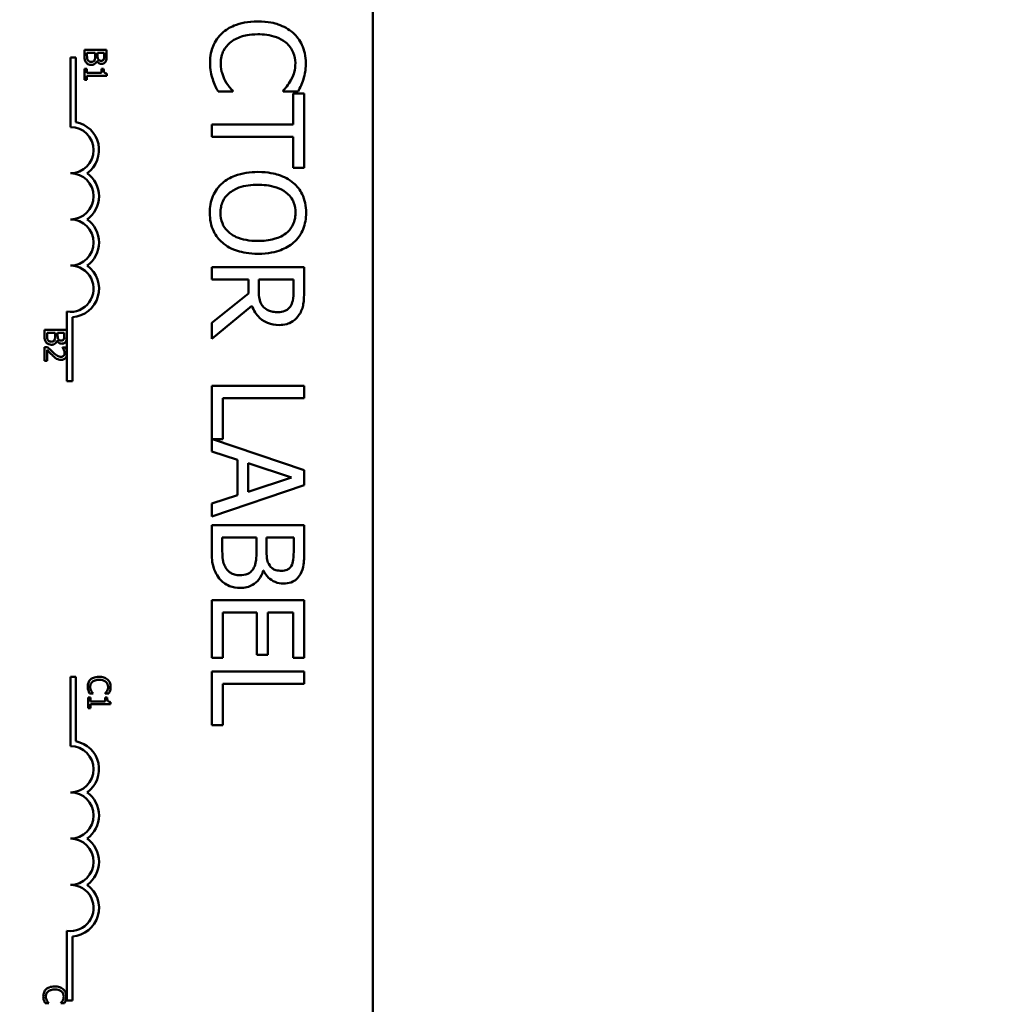
# Model space of a CAD drawing. Units: inches. Extents: x 2 to 86, y 1 to 67.
# Drawn here: x 16.5 to 18, y 33.8 to 35.4 of the extents above; entities that cross this region are included whole.
import ezdxf

# ---------------------------------------------------------------- set-up
doc = ezdxf.new("R2010")
doc.units = ezdxf.units.IN
doc.header["$LTSCALE"] = 4
doc.header["$MEASUREMENT"] = 0
doc.layers.add('Symbol (ANSI)', color=7, linetype='Continuous', lineweight=25)
doc.layers.add('Visible (ANSI)', color=7, linetype='Continuous', lineweight=50)
doc.styles.add('Note Text (ANSI)', font='tahoma.ttf')
doc.dimstyles.new('Default (ANSI)$7', dxfattribs={"dimscale": 4, "dimtxt": 0.12, "dimasz": 0.098425, "dimexe": 0.125, "dimexo": 0.0625, "dimgap": 0.031496, "dimtad": 0, "dimtih": 1, "dimtoh": 1, "dimrnd": 1e-08, "dimzin": 0, "dimdsep": 46, "dimtxsty": 'Note Text (ANSI)', "dimcen": 0.09, "dimdle": 0.393701, "dimclrd": 256, "dimclre": 256, "dimclrt": 256, "dimadec": 0, "dimazin": 1, "dimtfac": 1, "dimtofl": 0, "dimtmove": 0, "dimatfit": 3, "dimfxl": 1, "dimtolj": 1, "dimtzin": 4, "dimlwd": -1, "dimlwe": -1, "dimarcsym": 0})

msp = doc.modelspace()

# ---------------------------------------------------------------- linework, layer by layer
at = {"layer": 'Visible (ANSI)'}
for p, q in [((17.0563, 36.3365), (17.0563, 33.5822)), ((16.5891, 35.2943), (16.5975, 35.2943)), ((16.5891, 35.1871), (16.5891, 35.2943)), ((16.5975, 35.2943), (16.5975, 35.1947)), ((16.6107, 35.3063), (16.6107, 35.2965)), ((16.645, 35.3063), (16.6107, 35.3063)), ((16.6146, 35.298), (16.6146, 35.3017)), ((16.6146, 35.3017), (16.6272, 35.3017)), ((16.6272, 35.3017), (16.6272, 35.2966)), ((16.631, 35.2966), (16.631, 35.3017)), ((16.631, 35.3017), (16.6411, 35.3017)), ((16.6411, 35.3017), (16.6411, 35.2974)), ((16.645, 35.2972), (16.645, 35.3063)), ((16.6142, 35.2768), (16.6107, 35.2768)), ((16.6107, 35.2768), (16.6107, 35.2601)), ((16.6142, 35.2706), (16.6142, 35.2768)), ((16.6297, 35.2895), (16.6299, 35.2895)), ((16.6403, 35.2768), (16.6371, 35.2768)), ((16.6371, 35.2768), (16.6371, 35.2706)), ((16.6371, 35.2706), (16.6142, 35.2706)), ((16.6142, 35.2601), (16.6142, 35.2661)), ((16.6142, 35.2661), (16.6451, 35.2661)), ((16.6451, 35.2661), (16.6451, 35.2697)), ((16.6107, 35.2601), (16.6142, 35.2601)), ((16.8171, 35.2419), (16.8398, 35.2419)), ((16.8398, 35.2419), (16.8398, 35.2433)), ((16.9178, 35.2434), (16.9178, 35.2419)), ((16.9178, 35.2419), (16.9407, 35.2419)), ((16.9333, 35.2388), (16.9333, 35.1908)), ((16.9502, 35.2388), (16.9333, 35.2388)), ((16.9502, 35.1239), (16.9502, 35.2388)), ((16.9333, 35.1908), (16.8074, 35.1908)), ((16.8074, 35.1908), (16.8074, 35.1718)), ((16.8074, 35.1718), (16.9333, 35.1718)), ((16.9333, 35.1718), (16.9333, 35.1239)), ((16.9333, 35.1239), (16.9502, 35.1239)), ((16.9502, 34.9704), (16.8074, 34.9704)), ((16.8074, 34.9704), (16.8074, 34.9514)), ((16.9502, 34.9336), (16.9502, 34.9704)), ((16.8074, 34.9514), (16.8642, 34.9514)), ((16.8642, 34.9514), (16.8642, 34.9297)), ((16.8801, 34.9348), (16.8801, 34.9514)), ((16.8801, 34.9514), (16.9338, 34.9514)), ((16.9338, 34.9514), (16.9338, 34.9326)), ((16.8642, 34.9297), (16.8074, 34.8845)), ((16.8074, 34.8599), (16.8695, 34.9107)), ((16.5837, 34.8407), (16.5837, 34.9018)), ((16.5921, 34.8931), (16.5921, 34.7943)), ((16.8074, 34.8845), (16.8074, 34.8599)), ((16.549, 34.8738), (16.549, 34.864)), ((16.5833, 34.8738), (16.549, 34.8738)), ((16.5529, 34.8656), (16.5529, 34.8692)), ((16.5529, 34.8692), (16.5655, 34.8692)), ((16.5655, 34.8692), (16.5655, 34.8641)), ((16.5693, 34.8641), (16.5693, 34.8692)), ((16.5693, 34.8692), (16.5794, 34.8692)), ((16.5794, 34.8692), (16.5794, 34.8649)), ((16.5833, 34.8647), (16.5833, 34.8738)), ((16.568, 34.857), (16.5682, 34.857)), ((16.5538, 34.847), (16.549, 34.847)), ((16.549, 34.847), (16.549, 34.8258)), ((16.5529, 34.8258), (16.5529, 34.8427)), ((16.5819, 34.8463), (16.577, 34.8463)), ((16.577, 34.8463), (16.577, 34.846)), ((16.5837, 34.8344), (16.5837, 34.8407)), ((16.549, 34.8258), (16.5529, 34.8258)), ((16.5837, 34.7943), (16.5837, 34.8344)), ((16.5921, 34.7943), (16.5837, 34.7943)), ((16.9502, 34.7872), (16.8074, 34.7872)), ((16.8074, 34.7872), (16.8074, 34.6856)), ((16.9502, 34.7682), (16.9502, 34.7872)), ((16.8243, 34.7044), (16.8243, 34.7682)), ((16.8243, 34.7682), (16.9502, 34.7682)), ((16.9502, 34.6567), (16.8088, 34.7044)), ((16.8088, 34.7044), (16.8243, 34.7044)), ((16.8074, 34.6856), (16.8473, 34.6727)), ((16.8473, 34.6727), (16.8473, 34.6181)), ((16.8635, 34.6233), (16.8635, 34.6674)), ((16.8635, 34.6674), (16.9308, 34.6455)), ((16.9502, 34.6333), (16.9502, 34.6567)), ((16.9308, 34.6455), (16.8635, 34.6233)), ((16.8074, 34.5851), (16.9502, 34.6333)), ((16.8473, 34.6181), (16.8074, 34.6052)), ((16.8074, 34.6052), (16.8074, 34.5851)), ((16.9502, 34.5716), (16.8074, 34.5716)), ((16.8074, 34.5716), (16.8074, 34.5306)), ((16.9502, 34.5337), (16.9502, 34.5716)), ((16.8236, 34.5372), (16.8236, 34.5526)), ((16.8236, 34.5526), (16.8764, 34.5526)), ((16.8764, 34.5526), (16.8764, 34.5311)), ((16.8922, 34.5311), (16.8922, 34.5526)), ((16.8922, 34.5526), (16.934, 34.5526)), ((16.934, 34.5526), (16.934, 34.5344)), ((16.8868, 34.5014), (16.8875, 34.5014)), ((16.9502, 34.4558), (16.8074, 34.4558)), ((16.8074, 34.4558), (16.8074, 34.3665)), ((16.9502, 34.3665), (16.9502, 34.4558)), ((16.8243, 34.3665), (16.8243, 34.4368)), ((16.8243, 34.4368), (16.8773, 34.4368)), ((16.8773, 34.4368), (16.8773, 34.3712)), ((16.8942, 34.3712), (16.8942, 34.4368)), ((16.8942, 34.4368), (16.9333, 34.4368)), ((16.9333, 34.4368), (16.9333, 34.3665)), ((16.8074, 34.3665), (16.8243, 34.3665)), ((16.8773, 34.3712), (16.8942, 34.3712)), ((16.9333, 34.3665), (16.9502, 34.3665)), ((16.5891, 34.3372), (16.5975, 34.3372)), ((16.5891, 34.2301), (16.5891, 34.3372)), ((16.5975, 34.3372), (16.5975, 34.2377)), ((16.9502, 34.3456), (16.8074, 34.3456)), ((16.8074, 34.3456), (16.8074, 34.2628)), ((16.9502, 34.3266), (16.9502, 34.3456)), ((16.8243, 34.2628), (16.8243, 34.3266)), ((16.8243, 34.3266), (16.9502, 34.3266)), ((16.6198, 34.3054), (16.6163, 34.3054)), ((16.6163, 34.3054), (16.6163, 34.2887)), ((16.6186, 34.3114), (16.6241, 34.3114)), ((16.6198, 34.2992), (16.6198, 34.3054)), ((16.6241, 34.3114), (16.6241, 34.3117)), ((16.6428, 34.3118), (16.6428, 34.3114)), ((16.6428, 34.3114), (16.6483, 34.3114)), ((16.6459, 34.3054), (16.6428, 34.3054)), ((16.6428, 34.3054), (16.6428, 34.2992)), ((16.6163, 34.2887), (16.6198, 34.2887)), ((16.6428, 34.2992), (16.6198, 34.2992)), ((16.6198, 34.2887), (16.6198, 34.2948)), ((16.6198, 34.2948), (16.6507, 34.2948)), ((16.6507, 34.2948), (16.6507, 34.2983)), ((16.8074, 34.2628), (16.8243, 34.2628)), ((16.5837, 33.8372), (16.5837, 33.9448)), ((16.5921, 33.9361), (16.5921, 33.8372)), ((16.5501, 33.8328), (16.5555, 33.8328)), ((16.5555, 33.8328), (16.5555, 33.8331)), ((16.5742, 33.8331), (16.5742, 33.8328)), ((16.5742, 33.8328), (16.5797, 33.8328)), ((16.5921, 33.8372), (16.5837, 33.8372))]:
    msp.add_line(p, q, dxfattribs=at)
for centre, radius, start, end in [((16.5891, 35.1514), 0.0357, 270, 90), ((16.5891, 35.1514), 0.0441, 305.9425, 79.0242), ((16.5891, 35.08), 0.0357, 270, 90), ((16.5891, 35.08), 0.0441, 305.9425, 54.0575), ((16.5891, 35.0086), 0.0357, 270, 90), ((16.5891, 35.0086), 0.0441, 305.9425, 54.0575), ((16.5891, 34.9371), 0.0357, 261.2996, 90), ((16.5891, 34.9371), 0.0441, 273.8949, 54.0575), ((16.5891, 34.1944), 0.0357, 270, 90), ((16.5891, 34.1944), 0.0441, 305.9425, 79.0242), ((16.5891, 34.123), 0.0357, 270, 90), ((16.5891, 34.123), 0.0441, 305.9425, 54.0575), ((16.5891, 34.0515), 0.0357, 270, 90), ((16.5891, 34.0515), 0.0441, 305.9425, 54.0575), ((16.5891, 33.9801), 0.0357, 261.2996, 90), ((16.5891, 33.9801), 0.0441, 273.8949, 54.0575)]:
    msp.add_arc(centre, radius, start, end, dxfattribs=at)
for points, knots in [([(16.8787, 35.3502), (16.8633, 35.3502), (16.8515, 35.3477), (16.8352, 35.341), (16.8289, 35.3372), (16.8236, 35.3323)], [-0.2355804, -0.2355804, -0.2355804, -0.2355804, -0.0970857, -0.0970857, 0, 0, 0, 0]), ([(16.9331, 35.3324), (16.9263, 35.3384), (16.9185, 35.3427), (16.9048, 35.3475), (16.8949, 35.3502), (16.8787, 35.3502)], [-0.5727352, -0.5727352, -0.5727352, -0.5727352, -0.2159414, -0.2159414, 0, 0, 0, 0]), ([(16.8236, 35.3323), (16.8205, 35.3295), (16.8178, 35.3264), (16.813, 35.3195), (16.8111, 35.3159), (16.8071, 35.306), (16.8048, 35.2976), (16.8048, 35.2863)], [-0.3453931, -0.3453931, -0.3453931, -0.3453931, -0.2478358, -0.2478358, -0.150467, -0.150467, 0, 0, 0, 0]), ([(16.8355, 35.3173), (16.8408, 35.3217), (16.8469, 35.3248), (16.8571, 35.3282), (16.865, 35.3304), (16.8787, 35.3304)], [-0.5007176, -0.5007176, -0.5007176, -0.5007176, -0.1823961, -0.1823961, 0, 0, 0, 0]), ([(16.8787, 35.3304), (16.8872, 35.3304), (16.8973, 35.3295), (16.9125, 35.3239), (16.9175, 35.3213), (16.9219, 35.3177)], [-0.2157825, -0.2157825, -0.2157825, -0.2157825, -0.0750046, -0.0750046, 0, 0, 0, 0]), ([(16.9528, 35.286), (16.9528, 35.291), (16.9523, 35.2961), (16.9503, 35.3056), (16.9488, 35.31), (16.9434, 35.3213), (16.9389, 35.3273), (16.9331, 35.3324)], [-0.23334, -0.23334, -0.23334, -0.23334, -0.1660631, -0.1660631, -0.1028925, -0.1028925, 0, 0, 0, 0]), ([(16.8213, 35.2861), (16.8213, 35.2894), (16.8216, 35.2926), (16.8233, 35.2996), (16.8245, 35.3026), (16.8281, 35.3097), (16.8314, 35.3138), (16.8355, 35.3173)], [-0.1349581, -0.1349581, -0.1349581, -0.1349581, -0.1056508, -0.1056508, -0.0713614, -0.0713614, 0, 0, 0, 0]), ([(16.9219, 35.3177), (16.9244, 35.3156), (16.9267, 35.3131), (16.9306, 35.3078), (16.9322, 35.305), (16.9355, 35.2969), (16.9366, 35.2916), (16.9366, 35.2861)], [-0.1607012, -0.1607012, -0.1607012, -0.1607012, -0.1167143, -0.1167143, -0.0736279, -0.0736279, 0, 0, 0, 0]), ([(16.6107, 35.2965), (16.6107, 35.2934), (16.611, 35.2917), (16.6117, 35.2892), (16.6125, 35.2878), (16.6134, 35.2866)], [-0.03420663, -0.03420663, -0.03420663, -0.03420663, -0.02111028, -0.02111028, 0, 0, 0, 0]), ([(16.616, 35.2903), (16.6157, 35.2907), (16.6155, 35.2912), (16.6151, 35.2922), (16.6149, 35.2928), (16.6147, 35.2939), (16.6146, 35.2952), (16.6146, 35.298)], [-0.1097402, -0.1097402, -0.1097402, -0.1097402, -0.0746497, -0.0746497, -0.0380627, -0.0380627, 0, 0, 0, 0]), ([(16.6272, 35.2966), (16.6272, 35.2953), (16.6272, 35.2939), (16.627, 35.2925), (16.6269, 35.2916), (16.6263, 35.2906)], [-0.04986036, -0.04986036, -0.04986036, -0.04986036, -0.01514589, -0.01514589, 0, 0, 0, 0]), ([(16.6322, 35.2913), (16.6318, 35.292), (16.6314, 35.2927), (16.6311, 35.2942), (16.631, 35.2953), (16.631, 35.2966)], [-0.03264374, -0.03264374, -0.03264374, -0.03264374, -0.01655002, -0.01655002, 0, 0, 0, 0]), ([(16.6366, 35.2894), (16.6359, 35.2894), (16.6351, 35.2895), (16.6338, 35.2898), (16.6335, 35.29), (16.6328, 35.2905), (16.6324, 35.2909), (16.6322, 35.2913)], [-0.01614271, -0.01614271, -0.01614271, -0.01614271, -0.01115771, -0.01115771, -0.00679168, -0.00679168, 0, 0, 0, 0]), ([(16.6402, 35.2911), (16.64, 35.2908), (16.6398, 35.2905), (16.6392, 35.29), (16.6389, 35.2899), (16.638, 35.2895), (16.6373, 35.2894), (16.6366, 35.2894)], [-0.01611241, -0.01611241, -0.01611241, -0.01611241, -0.0128949, -0.0128949, -0.00913085, -0.00913085, 0, 0, 0, 0]), ([(16.6411, 35.2974), (16.6411, 35.2961), (16.6411, 35.2947), (16.6408, 35.2926), (16.6406, 35.2919), (16.6402, 35.2911)], [-0.02836535, -0.02836535, -0.02836535, -0.02836535, -0.01085458, -0.01085458, 0, 0, 0, 0]), ([(16.6436, 35.2882), (16.6444, 35.2898), (16.6446, 35.2911), (16.6449, 35.2932), (16.645, 35.2953), (16.645, 35.2972)], [-0.03480564, -0.03480564, -0.03480564, -0.03480564, -0.02475505, -0.02475505, 0, 0, 0, 0]), ([(16.6134, 35.2866), (16.6139, 35.286), (16.6145, 35.2854), (16.6157, 35.2845), (16.6164, 35.2841), (16.6185, 35.2832), (16.6198, 35.283), (16.6212, 35.283)], [-0.04320546, -0.04320546, -0.04320546, -0.04320546, -0.02995386, -0.02995386, -0.01806939, -0.01806939, 0, 0, 0, 0]), ([(16.621, 35.2878), (16.6204, 35.2878), (16.6198, 35.2878), (16.6186, 35.2881), (16.6181, 35.2883), (16.617, 35.289), (16.6165, 35.2896), (16.616, 35.2903)], [-0.02306337, -0.02306337, -0.02306337, -0.02306337, -0.01687777, -0.01687777, -0.01077554, -0.01077554, 0, 0, 0, 0]), ([(16.6263, 35.2906), (16.6261, 35.29), (16.6257, 35.2895), (16.6248, 35.2886), (16.6244, 35.2884), (16.6232, 35.2879), (16.6221, 35.2878), (16.621, 35.2878)], [-0.02329222, -0.02329222, -0.02329222, -0.02329222, -0.0192567, -0.0192567, -0.01448536, -0.01448536, 0, 0, 0, 0]), ([(16.6212, 35.283), (16.622, 35.283), (16.6229, 35.2831), (16.6245, 35.2835), (16.6252, 35.2838), (16.6266, 35.2846), (16.6275, 35.2853), (16.6289, 35.2871), (16.6294, 35.2883), (16.6297, 35.2895)], [-0.05810018, -0.05810018, -0.05810018, -0.05810018, -0.04429921, -0.04429921, -0.03159195, -0.03159195, -0.01636121, -0.01636121, 0, 0, 0, 0]), ([(16.6299, 35.2895), (16.6304, 35.2885), (16.631, 35.2876), (16.6323, 35.2863), (16.6331, 35.2857), (16.6352, 35.2848), (16.6362, 35.2846), (16.6372, 35.2846)], [-0.05151697, -0.05151697, -0.05151697, -0.05151697, -0.02945551, -0.02945551, -0.01403183, -0.01403183, 0, 0, 0, 0]), ([(16.6372, 35.2846), (16.6382, 35.2846), (16.6392, 35.2848), (16.641, 35.2854), (16.6417, 35.2859), (16.6426, 35.2867), (16.6432, 35.2874), (16.6436, 35.2882)], [-0.0222312, -0.0222312, -0.0222312, -0.0222312, -0.01716168, -0.01716168, -0.01169092, -0.01169092, 0, 0, 0, 0]), ([(16.6451, 35.2697), (16.6446, 35.2697), (16.6441, 35.2698), (16.6433, 35.27), (16.6429, 35.2702), (16.6422, 35.2706), (16.6419, 35.2708), (16.6414, 35.2714), (16.6411, 35.2718), (16.6404, 35.2738), (16.6403, 35.2753), (16.6403, 35.2768)], [-0.1005438, -0.1005438, -0.1005438, -0.1005438, -0.0762723, -0.0762723, -0.0553229, -0.0553229, -0.032618, -0.032618, -0.0195337, -0.0195337, 0, 0, 0, 0]), ([(16.8048, 35.2863), (16.8048, 35.2815), (16.8051, 35.2765), (16.8066, 35.2685), (16.8077, 35.2647), (16.809, 35.2609)], [-0.1087261, -0.1087261, -0.1087261, -0.1087261, -0.0533013, -0.0533013, 0, 0, 0, 0]), ([(16.8283, 35.2584), (16.8262, 35.2624), (16.8245, 35.2666), (16.8227, 35.273), (16.8213, 35.2782), (16.8213, 35.2861)], [-0.3154135, -0.3154135, -0.3154135, -0.3154135, -0.1053581, -0.1053581, 0, 0, 0, 0]), ([(16.9366, 35.2861), (16.9366, 35.2812), (16.9361, 35.2761), (16.934, 35.2691), (16.9326, 35.2646), (16.9297, 35.2595)], [-0.2383759, -0.2383759, -0.2383759, -0.2383759, -0.0777001, -0.0777001, 0, 0, 0, 0]), ([(16.9491, 35.2609), (16.9502, 35.2647), (16.9511, 35.2686), (16.9521, 35.2745), (16.9528, 35.2791), (16.9528, 35.286)], [-0.270358, -0.270358, -0.270358, -0.270358, -0.0913811, -0.0913811, 0, 0, 0, 0]), ([(16.809, 35.2609), (16.8101, 35.2575), (16.8113, 35.254), (16.8143, 35.2478), (16.8157, 35.2449), (16.8171, 35.2419)], [-0.09074081, -0.09074081, -0.09074081, -0.09074081, -0.04384946, -0.04384946, 0, 0, 0, 0]), ([(16.9407, 35.2419), (16.9424, 35.245), (16.944, 35.2482), (16.9462, 35.2531), (16.9477, 35.2565), (16.9491, 35.2609)], [-0.1794687, -0.1794687, -0.1794687, -0.1794687, -0.0607087, -0.0607087, 0, 0, 0, 0]), ([(16.8398, 35.2433), (16.838, 35.2451), (16.836, 35.2474), (16.8336, 35.2504), (16.8313, 35.2533), (16.8283, 35.2584)], [-0.2189742, -0.2189742, -0.2189742, -0.2189742, -0.0785707, -0.0785707, 0, 0, 0, 0]), ([(16.9297, 35.2595), (16.9279, 35.2562), (16.9258, 35.2528), (16.9216, 35.2477), (16.9197, 35.2455), (16.9178, 35.2434)], [-0.08851483, -0.08851483, -0.08851483, -0.08851483, -0.03795404, -0.03795404, 0, 0, 0, 0]), ([(16.8788, 35.1176), (16.8666, 35.1176), (16.8544, 35.116), (16.836, 35.109), (16.8295, 35.1054), (16.8238, 35.1005)], [-0.2619603, -0.2619603, -0.2619603, -0.2619603, -0.0995786, -0.0995786, 0, 0, 0, 0]), ([(16.9339, 35.1004), (16.927, 35.1062), (16.919, 35.1103), (16.9051, 35.1148), (16.895, 35.1176), (16.8788, 35.1176)], [-0.5669914, -0.5669914, -0.5669914, -0.5669914, -0.2162681, -0.2162681, 0, 0, 0, 0]), ([(16.8238, 35.1005), (16.8206, 35.0977), (16.8178, 35.0946), (16.8129, 35.0879), (16.8108, 35.0842), (16.8057, 35.072), (16.8044, 35.0633), (16.8044, 35.0545)], [-0.2374481, -0.2374481, -0.2374481, -0.2374481, -0.1763109, -0.1763109, -0.117793, -0.117793, 0, 0, 0, 0]), ([(16.8208, 35.0543), (16.8208, 35.0575), (16.8211, 35.0606), (16.8223, 35.0666), (16.8232, 35.0694), (16.8266, 35.0766), (16.8297, 35.0806), (16.8385, 35.0886), (16.844, 35.0914), (16.8587, 35.0967), (16.869, 35.0978), (16.8788, 35.0978)], [-0.3323175, -0.3323175, -0.3323175, -0.3323175, -0.2970307, -0.2970307, -0.2638387, -0.2638387, -0.2069974, -0.2069974, -0.1305235, -0.1305235, 0, 0, 0, 0]), ([(16.8788, 35.0978), (16.8863, 35.0978), (16.8971, 35.0971), (16.9127, 35.0918), (16.9177, 35.0894), (16.922, 35.0861)], [-0.2198636, -0.2198636, -0.2198636, -0.2198636, -0.0730182, -0.0730182, 0, 0, 0, 0]), ([(16.9532, 35.0545), (16.9532, 35.0596), (16.9528, 35.0647), (16.9507, 35.0744), (16.9492, 35.079), (16.9438, 35.0899), (16.9394, 35.0956), (16.9339, 35.1004)], [-0.2297757, -0.2297757, -0.2297757, -0.2297757, -0.161847, -0.161847, -0.0979811, -0.0979811, 0, 0, 0, 0]), ([(16.922, 35.0861), (16.9246, 35.084), (16.927, 35.0817), (16.9314, 35.0761), (16.9329, 35.0733), (16.936, 35.0658), (16.9368, 35.06), (16.9368, 35.0543)], [-0.137988, -0.137988, -0.137988, -0.137988, -0.1090307, -0.1090307, -0.076096, -0.076096, 0, 0, 0, 0]), ([(16.8044, 35.0545), (16.8044, 35.0494), (16.8048, 35.0443), (16.8069, 35.0346), (16.8084, 35.03), (16.8138, 35.019), (16.8183, 35.0133), (16.8238, 35.0084)], [-0.2310923, -0.2310923, -0.2310923, -0.2310923, -0.1627208, -0.1627208, -0.0988125, -0.0988125, 0, 0, 0, 0]), ([(16.8788, 35.011), (16.8727, 35.011), (16.8664, 35.0115), (16.8552, 35.0135), (16.8501, 35.0149), (16.8384, 35.0202), (16.8342, 35.0238), (16.8283, 35.0299), (16.8256, 35.0338), (16.8217, 35.0434), (16.8208, 35.0488), (16.8208, 35.0543)], [-0.2634427, -0.2634427, -0.2634427, -0.2634427, -0.222649, -0.222649, -0.1878042, -0.1878042, -0.1377839, -0.1377839, -0.0737042, -0.0737042, 0, 0, 0, 0]), ([(16.9368, 35.0543), (16.9368, 35.0506), (16.9364, 35.0469), (16.9347, 35.0399), (16.9334, 35.0367), (16.9292, 35.0293), (16.9259, 35.0257), (16.922, 35.0227)], [-0.1623056, -0.1623056, -0.1623056, -0.1623056, -0.1125339, -0.1125339, -0.0659705, -0.0659705, 0, 0, 0, 0]), ([(16.9339, 35.0084), (16.9371, 35.0112), (16.9399, 35.0143), (16.9453, 35.022), (16.9473, 35.0261), (16.9519, 35.0371), (16.9532, 35.0457), (16.9532, 35.0545)], [-0.1938257, -0.1938257, -0.1938257, -0.1938257, -0.1592284, -0.1592284, -0.1165822, -0.1165822, 0, 0, 0, 0]), ([(16.922, 35.0227), (16.9155, 35.0177), (16.908, 35.0153), (16.8958, 35.0119), (16.8872, 35.011), (16.8788, 35.011)], [-0.1691984, -0.1691984, -0.1691984, -0.1691984, -0.111549, -0.111549, 0, 0, 0, 0]), ([(16.8238, 35.0084), (16.8271, 35.0055), (16.8306, 35.0031), (16.8386, 34.9988), (16.8429, 34.997), (16.8548, 34.9933), (16.865, 34.9912), (16.8788, 34.9912)], [-0.3991838, -0.3991838, -0.3991838, -0.3991838, -0.295861, -0.295861, -0.1843802, -0.1843802, 0, 0, 0, 0]), ([(16.8788, 34.9912), (16.895, 34.9912), (16.9061, 34.994), (16.9213, 34.9997), (16.9281, 35.0034), (16.9339, 35.0084)], [-0.2156543, -0.2156543, -0.2156543, -0.2156543, -0.1027425, -0.1027425, 0, 0, 0, 0]), ([(16.8875, 34.9089), (16.886, 34.9104), (16.8847, 34.9121), (16.8823, 34.9166), (16.8817, 34.919), (16.8805, 34.9248), (16.8801, 34.9298), (16.8801, 34.9348)], [-0.08808645, -0.08808645, -0.08808645, -0.08808645, -0.07878701, -0.07878701, -0.06541676, -0.06541676, 0, 0, 0, 0]), ([(16.9338, 34.9326), (16.9338, 34.9294), (16.9337, 34.9235), (16.9318, 34.9154), (16.9307, 34.9125), (16.9289, 34.9099)], [-0.1096682, -0.1096682, -0.1096682, -0.1096682, -0.0421512, -0.0421512, 0, 0, 0, 0]), ([(16.9427, 34.8972), (16.9443, 34.8997), (16.9456, 34.9023), (16.9477, 34.9076), (16.9485, 34.9103), (16.95, 34.9198), (16.9502, 34.9267), (16.9502, 34.9336)], [-0.1677598, -0.1677598, -0.1677598, -0.1677598, -0.1290227, -0.1290227, -0.0915306, -0.0915306, 0, 0, 0, 0]), ([(16.8695, 34.9107), (16.8709, 34.9072), (16.8725, 34.9038), (16.8765, 34.8976), (16.8787, 34.8948), (16.8864, 34.8875), (16.8912, 34.8853), (16.8993, 34.8819), (16.9054, 34.881), (16.9115, 34.881)], [-0.1541803, -0.1541803, -0.1541803, -0.1541803, -0.1350939, -0.1350939, -0.1169397, -0.1169397, -0.0811847, -0.0811847, 0, 0, 0, 0]), ([(16.91, 34.9008), (16.9073, 34.9008), (16.9046, 34.901), (16.8993, 34.902), (16.897, 34.9027), (16.8922, 34.9048), (16.8897, 34.9066), (16.8875, 34.9089)], [-0.09760014, -0.09760014, -0.09760014, -0.09760014, -0.07012214, -0.07012214, -0.04247941, -0.04247941, 0, 0, 0, 0]), ([(16.9289, 34.9099), (16.9279, 34.9083), (16.9266, 34.9068), (16.9234, 34.9042), (16.9217, 34.9033), (16.917, 34.9014), (16.9135, 34.9008), (16.91, 34.9008)], [-0.08503315, -0.08503315, -0.08503315, -0.08503315, -0.06740103, -0.06740103, -0.04703786, -0.04703786, 0, 0, 0, 0]), ([(16.9115, 34.881), (16.9155, 34.881), (16.9195, 34.8815), (16.9261, 34.8833), (16.9293, 34.8845), (16.9368, 34.8897), (16.9401, 34.8932), (16.9427, 34.8972)], [-0.2014197, -0.2014197, -0.2014197, -0.2014197, -0.1216699, -0.1216699, -0.0648422, -0.0648422, 0, 0, 0, 0]), ([(16.5543, 34.8578), (16.554, 34.8582), (16.5538, 34.8587), (16.5534, 34.8597), (16.5532, 34.8603), (16.553, 34.8614), (16.5529, 34.8627), (16.5529, 34.8656)], [-0.1097402, -0.1097402, -0.1097402, -0.1097402, -0.0746497, -0.0746497, -0.0380627, -0.0380627, 0, 0, 0, 0]), ([(16.549, 34.864), (16.549, 34.8609), (16.5493, 34.8592), (16.55, 34.8567), (16.5508, 34.8554), (16.5517, 34.8541)], [-0.03420663, -0.03420663, -0.03420663, -0.03420663, -0.02111028, -0.02111028, 0, 0, 0, 0]), ([(16.5517, 34.8541), (16.5522, 34.8535), (16.5528, 34.8529), (16.554, 34.8521), (16.5547, 34.8516), (16.5568, 34.8508), (16.5581, 34.8505), (16.5595, 34.8505)], [-0.04320546, -0.04320546, -0.04320546, -0.04320546, -0.02995386, -0.02995386, -0.01806939, -0.01806939, 0, 0, 0, 0]), ([(16.5593, 34.8553), (16.5587, 34.8553), (16.5581, 34.8554), (16.5569, 34.8556), (16.5564, 34.8558), (16.5553, 34.8565), (16.5548, 34.8571), (16.5543, 34.8578)], [-0.02306337, -0.02306337, -0.02306337, -0.02306337, -0.01687777, -0.01687777, -0.01077554, -0.01077554, 0, 0, 0, 0]), ([(16.5646, 34.8581), (16.5644, 34.8576), (16.564, 34.8571), (16.5631, 34.8561), (16.5627, 34.8559), (16.5615, 34.8554), (16.5604, 34.8553), (16.5593, 34.8553)], [-0.02329222, -0.02329222, -0.02329222, -0.02329222, -0.0192567, -0.0192567, -0.01448536, -0.01448536, 0, 0, 0, 0]), ([(16.5595, 34.8505), (16.5603, 34.8505), (16.5612, 34.8506), (16.5628, 34.851), (16.5635, 34.8513), (16.5649, 34.8521), (16.5658, 34.8528), (16.5672, 34.8547), (16.5677, 34.8558), (16.568, 34.857)], [-0.05810018, -0.05810018, -0.05810018, -0.05810018, -0.04429921, -0.04429921, -0.03159195, -0.03159195, -0.01636121, -0.01636121, 0, 0, 0, 0]), ([(16.5655, 34.8641), (16.5655, 34.8628), (16.5655, 34.8615), (16.5653, 34.86), (16.5652, 34.8591), (16.5646, 34.8581)], [-0.04986036, -0.04986036, -0.04986036, -0.04986036, -0.01514589, -0.01514589, 0, 0, 0, 0]), ([(16.5682, 34.857), (16.5687, 34.856), (16.5693, 34.8551), (16.5706, 34.8538), (16.5714, 34.8532), (16.5735, 34.8523), (16.5745, 34.8522), (16.5755, 34.8522)], [-0.05151697, -0.05151697, -0.05151697, -0.05151697, -0.02945551, -0.02945551, -0.01403183, -0.01403183, 0, 0, 0, 0]), ([(16.5705, 34.8588), (16.5701, 34.8595), (16.5697, 34.8602), (16.5694, 34.8617), (16.5693, 34.8628), (16.5693, 34.8641)], [-0.03264374, -0.03264374, -0.03264374, -0.03264374, -0.01655002, -0.01655002, 0, 0, 0, 0]), ([(16.5749, 34.8569), (16.5742, 34.8569), (16.5734, 34.857), (16.5721, 34.8573), (16.5718, 34.8575), (16.5711, 34.858), (16.5707, 34.8584), (16.5705, 34.8588)], [-0.01614271, -0.01614271, -0.01614271, -0.01614271, -0.01115771, -0.01115771, -0.00679168, -0.00679168, 0, 0, 0, 0]), ([(16.5785, 34.8587), (16.5783, 34.8583), (16.5781, 34.8581), (16.5775, 34.8575), (16.5772, 34.8574), (16.5763, 34.857), (16.5756, 34.8569), (16.5749, 34.8569)], [-0.01611241, -0.01611241, -0.01611241, -0.01611241, -0.0128949, -0.0128949, -0.00913085, -0.00913085, 0, 0, 0, 0]), ([(16.5755, 34.8522), (16.5765, 34.8522), (16.5775, 34.8523), (16.5793, 34.8529), (16.58, 34.8534), (16.5809, 34.8542), (16.5815, 34.8549), (16.5819, 34.8557)], [-0.0222312, -0.0222312, -0.0222312, -0.0222312, -0.01716168, -0.01716168, -0.01169092, -0.01169092, 0, 0, 0, 0]), ([(16.5794, 34.8649), (16.5794, 34.8636), (16.5794, 34.8623), (16.5791, 34.8601), (16.5789, 34.8594), (16.5785, 34.8587)], [-0.02836535, -0.02836535, -0.02836535, -0.02836535, -0.01085458, -0.01085458, 0, 0, 0, 0]), ([(16.5819, 34.8557), (16.5827, 34.8573), (16.5829, 34.8586), (16.5832, 34.8607), (16.5833, 34.8629), (16.5833, 34.8647)], [-0.03480564, -0.03480564, -0.03480564, -0.03480564, -0.02475505, -0.02475505, 0, 0, 0, 0]), ([(16.5529, 34.8427), (16.5544, 34.8411), (16.5563, 34.8391), (16.5585, 34.8368), (16.5602, 34.8352), (16.5618, 34.8336)], [-0.04283915, -0.04283915, -0.04283915, -0.04283915, -0.03037008, -0.03037008, 0, 0, 0, 0]), ([(16.5621, 34.8387), (16.56, 34.8406), (16.5588, 34.8419), (16.5566, 34.8441), (16.5552, 34.8455), (16.5538, 34.847)], [-0.04170724, -0.04170724, -0.04170724, -0.04170724, -0.02643388, -0.02643388, 0, 0, 0, 0]), ([(16.5743, 34.8319), (16.5734, 34.8319), (16.5725, 34.8321), (16.5707, 34.8325), (16.5698, 34.8329), (16.5671, 34.8344), (16.5647, 34.8363), (16.5621, 34.8387)], [-0.08762492, -0.08762492, -0.08762492, -0.08762492, -0.06763594, -0.06763594, -0.04692782, -0.04692782, 0, 0, 0, 0]), ([(16.577, 34.846), (16.5774, 34.8455), (16.5777, 34.8451), (16.5783, 34.844), (16.5787, 34.8433), (16.5789, 34.8427)], [-0.01709269, -0.01709269, -0.01709269, -0.01709269, -0.00936796, -0.00936796, 0, 0, 0, 0]), ([(16.58, 34.8378), (16.58, 34.8367), (16.5798, 34.836), (16.5794, 34.8348), (16.5791, 34.8342), (16.5786, 34.8336)], [-0.0167019, -0.0167019, -0.0167019, -0.0167019, -0.00937535, -0.00937535, 0, 0, 0, 0]), ([(16.5789, 34.8427), (16.5794, 34.8416), (16.5796, 34.8407), (16.5799, 34.8395), (16.58, 34.8387), (16.58, 34.8378)], [-0.01621929, -0.01621929, -0.01621929, -0.01621929, -0.01114601, -0.01114601, 0, 0, 0, 0]), ([(16.5837, 34.8407), (16.5835, 34.8414), (16.5834, 34.842), (16.5829, 34.8437), (16.5825, 34.8452), (16.5819, 34.8463)], [-0.02032469, -0.02032469, -0.02032469, -0.02032469, -0.01636059, -0.01636059, 0, 0, 0, 0]), ([(16.5618, 34.8336), (16.5628, 34.8327), (16.5637, 34.8319), (16.5657, 34.8303), (16.5666, 34.8296), (16.5677, 34.829)], [-0.03315218, -0.03315218, -0.03315218, -0.03315218, -0.0160429, -0.0160429, 0, 0, 0, 0]), ([(16.5677, 34.829), (16.569, 34.8283), (16.5702, 34.8279), (16.572, 34.8274), (16.5733, 34.8273), (16.5746, 34.8273)], [-0.02530612, -0.02530612, -0.02530612, -0.02530612, -0.01672719, -0.01672719, 0, 0, 0, 0]), ([(16.5786, 34.8336), (16.5784, 34.8334), (16.5781, 34.8331), (16.5775, 34.8327), (16.5771, 34.8325), (16.576, 34.8321), (16.5752, 34.8319), (16.5743, 34.8319)], [-0.01799053, -0.01799053, -0.01799053, -0.01799053, -0.01511041, -0.01511041, -0.01146257, -0.01146257, 0, 0, 0, 0]), ([(16.5746, 34.8273), (16.5753, 34.8273), (16.576, 34.8273), (16.5774, 34.8276), (16.5781, 34.8278), (16.5797, 34.8285), (16.5806, 34.8291), (16.5819, 34.8305), (16.5827, 34.8314), (16.5834, 34.8333), (16.5835, 34.8338), (16.5837, 34.8344)], [-0.0959954, -0.0959954, -0.0959954, -0.0959954, -0.07980065, -0.07980065, -0.06487587, -0.06487587, -0.04062092, -0.04062092, -0.02135969, -0.02135969, -0.01400319, -0.01400319, -0.01400319, -0.01400319]), ([(16.8074, 34.5306), (16.8074, 34.5223), (16.808, 34.5138), (16.8114, 34.5022), (16.8138, 34.4962), (16.819, 34.4895)], [-0.2818063, -0.2818063, -0.2818063, -0.2818063, -0.1121049, -0.1121049, 0, 0, 0, 0]), ([(16.8296, 34.5048), (16.8284, 34.5067), (16.8273, 34.5087), (16.8254, 34.5137), (16.8249, 34.5163), (16.8238, 34.5232), (16.8236, 34.5304), (16.8236, 34.5372)], [-0.1236077, -0.1236077, -0.1236077, -0.1236077, -0.1097926, -0.1097926, -0.0901693, -0.0901693, 0, 0, 0, 0]), ([(16.8764, 34.5311), (16.8764, 34.5218), (16.8759, 34.5178), (16.8752, 34.5125), (16.8743, 34.5092), (16.8727, 34.5061)], [-0.07155285, -0.07155285, -0.07155285, -0.07155285, -0.04637894, -0.04637894, 0, 0, 0, 0]), ([(16.897, 34.5092), (16.8945, 34.513), (16.8936, 34.5159), (16.8925, 34.521), (16.8922, 34.5257), (16.8922, 34.5311)], [-0.1175554, -0.1175554, -0.1175554, -0.1175554, -0.0713546, -0.0713546, 0, 0, 0, 0]), ([(16.934, 34.5344), (16.934, 34.529), (16.9341, 34.5235), (16.9329, 34.5147), (16.932, 34.5115), (16.9303, 34.5085)], [-0.1181889, -0.1181889, -0.1181889, -0.1181889, -0.0452274, -0.0452274, 0, 0, 0, 0]), ([(16.9445, 34.4962), (16.947, 34.5008), (16.9486, 34.5056), (16.9502, 34.5184), (16.9502, 34.5261), (16.9502, 34.5337)], [-0.1714445, -0.1714445, -0.1714445, -0.1714445, -0.101982, -0.101982, 0, 0, 0, 0]), ([(16.8504, 34.4945), (16.8479, 34.4945), (16.8452, 34.4947), (16.8402, 34.4959), (16.8384, 34.4968), (16.8339, 34.4996), (16.8316, 34.5021), (16.8296, 34.5048)], [-0.09609737, -0.09609737, -0.09609737, -0.09609737, -0.07032406, -0.07032406, -0.04489809, -0.04489809, 0, 0, 0, 0]), ([(16.8727, 34.5061), (16.8715, 34.5039), (16.8701, 34.5018), (16.8663, 34.498), (16.8644, 34.4971), (16.8594, 34.495), (16.855, 34.4945), (16.8504, 34.4945)], [-0.09705092, -0.09705092, -0.09705092, -0.09705092, -0.08023623, -0.08023623, -0.06035565, -0.06035565, 0, 0, 0, 0]), ([(16.8513, 34.4747), (16.8548, 34.4747), (16.8583, 34.475), (16.8648, 34.4766), (16.8678, 34.4778), (16.874, 34.4813), (16.8773, 34.484), (16.8834, 34.4918), (16.8855, 34.4965), (16.8868, 34.5014)], [-0.2420841, -0.2420841, -0.2420841, -0.2420841, -0.18458, -0.18458, -0.1316331, -0.1316331, -0.0681717, -0.0681717, 0, 0, 0, 0]), ([(16.8875, 34.5014), (16.8895, 34.4973), (16.892, 34.4936), (16.8976, 34.4883), (16.9009, 34.4857), (16.9094, 34.4822), (16.9137, 34.4814), (16.9181, 34.4814)], [-0.214654, -0.214654, -0.214654, -0.214654, -0.1227313, -0.1227313, -0.058466, -0.058466, 0, 0, 0, 0]), ([(16.9154, 34.5012), (16.9124, 34.5012), (16.9093, 34.5015), (16.904, 34.5029), (16.9024, 34.5038), (16.8995, 34.5058), (16.8981, 34.5074), (16.897, 34.5092)], [-0.0672613, -0.0672613, -0.0672613, -0.0672613, -0.04649044, -0.04649044, -0.02829868, -0.02829868, 0, 0, 0, 0]), ([(16.9303, 34.5085), (16.9296, 34.5072), (16.9286, 34.506), (16.9262, 34.5038), (16.9248, 34.5031), (16.9211, 34.5016), (16.9182, 34.5012), (16.9154, 34.5012)], [-0.06713504, -0.06713504, -0.06713504, -0.06713504, -0.05372874, -0.05372874, -0.0380452, -0.0380452, 0, 0, 0, 0]), ([(16.819, 34.4895), (16.821, 34.4869), (16.8233, 34.4847), (16.8283, 34.481), (16.8314, 34.4791), (16.84, 34.4755), (16.8456, 34.4747), (16.8513, 34.4747)], [-0.1800228, -0.1800228, -0.1800228, -0.1800228, -0.1248077, -0.1248077, -0.0752891, -0.0752891, 0, 0, 0, 0]), ([(16.9181, 34.4814), (16.9221, 34.4814), (16.9261, 34.4819), (16.934, 34.4847), (16.9365, 34.4866), (16.9406, 34.49), (16.9428, 34.493), (16.9445, 34.4962)], [-0.09263001, -0.09263001, -0.09263001, -0.09263001, -0.07150701, -0.07150701, -0.04871217, -0.04871217, 0, 0, 0, 0]), ([(16.6202, 34.3331), (16.6194, 34.3324), (16.6188, 34.3317), (16.6175, 34.3298), (16.617, 34.3288), (16.616, 34.3263), (16.6157, 34.3242), (16.6157, 34.3221)], [-0.04386232, -0.04386232, -0.04386232, -0.04386232, -0.03702527, -0.03702527, -0.0282377, -0.0282377, 0, 0, 0, 0]), ([(16.6334, 34.3374), (16.6297, 34.3374), (16.6269, 34.3368), (16.6229, 34.3352), (16.6214, 34.3343), (16.6202, 34.3331)], [-0.0565393, -0.0565393, -0.0565393, -0.0565393, -0.02330056, -0.02330056, 0, 0, 0, 0]), ([(16.623, 34.3295), (16.6247, 34.3309), (16.6266, 34.3316), (16.6292, 34.3324), (16.6314, 34.3327), (16.6334, 34.3327)], [-0.03644733, -0.03644733, -0.03644733, -0.03644733, -0.02691563, -0.02691563, 0, 0, 0, 0]), ([(16.6464, 34.3331), (16.6445, 34.3349), (16.6423, 34.3358), (16.6385, 34.3371), (16.6359, 34.3374), (16.6334, 34.3374)], [-0.05391515, -0.05391515, -0.05391515, -0.05391515, -0.03350656, -0.03350656, 0, 0, 0, 0]), ([(16.6334, 34.3327), (16.6354, 34.3327), (16.6379, 34.3324), (16.6415, 34.3311), (16.6427, 34.3305), (16.6438, 34.3296)], [-0.05178779, -0.05178779, -0.05178779, -0.05178779, -0.0180011, -0.0180011, 0, 0, 0, 0]), ([(16.6512, 34.322), (16.6512, 34.3232), (16.6511, 34.3244), (16.6506, 34.3267), (16.6502, 34.3278), (16.6489, 34.3304), (16.6478, 34.3319), (16.6464, 34.3331)], [-0.05600159, -0.05600159, -0.05600159, -0.05600159, -0.03985515, -0.03985515, -0.02469419, -0.02469419, 0, 0, 0, 0]), ([(16.6157, 34.3221), (16.6157, 34.3201), (16.6158, 34.3191), (16.6161, 34.3178), (16.6164, 34.3169), (16.6167, 34.316)], [-0.01789879, -0.01789879, -0.01789879, -0.01789879, -0.01266255, -0.01266255, 0, 0, 0, 0]), ([(16.6196, 34.322), (16.6196, 34.3228), (16.6197, 34.3236), (16.6201, 34.3252), (16.6204, 34.326), (16.6212, 34.3277), (16.622, 34.3287), (16.623, 34.3295)], [-0.03238995, -0.03238995, -0.03238995, -0.03238995, -0.0253562, -0.0253562, -0.01712674, -0.01712674, 0, 0, 0, 0]), ([(16.6213, 34.3154), (16.6206, 34.3167), (16.6202, 34.3179), (16.6197, 34.3195), (16.6196, 34.3208), (16.6196, 34.322)], [-0.02278521, -0.02278521, -0.02278521, -0.02278521, -0.01647079, -0.01647079, 0, 0, 0, 0]), ([(16.6438, 34.3296), (16.6444, 34.3291), (16.6449, 34.3285), (16.6458, 34.3272), (16.6462, 34.3266), (16.647, 34.3246), (16.6473, 34.3233), (16.6473, 34.322)], [-0.03856829, -0.03856829, -0.03856829, -0.03856829, -0.02801144, -0.02801144, -0.0176707, -0.0176707, 0, 0, 0, 0]), ([(16.6473, 34.322), (16.6473, 34.3201), (16.647, 34.3189), (16.6465, 34.3175), (16.6461, 34.3165), (16.6456, 34.3156)], [-0.02039428, -0.02039428, -0.02039428, -0.02039428, -0.01376019, -0.01376019, 0, 0, 0, 0]), ([(16.6503, 34.316), (16.6507, 34.3172), (16.6508, 34.3183), (16.6511, 34.3198), (16.6512, 34.3209), (16.6512, 34.322)], [-0.0201974, -0.0201974, -0.0201974, -0.0201974, -0.01441742, -0.01441742, 0, 0, 0, 0]), ([(16.6167, 34.316), (16.6171, 34.3145), (16.6175, 34.3138), (16.6179, 34.3128), (16.6183, 34.3121), (16.6186, 34.3114)], [-0.01416488, -0.01416488, -0.01416488, -0.01416488, -0.01047492, -0.01047492, 0, 0, 0, 0]), ([(16.6241, 34.3117), (16.6235, 34.3123), (16.6229, 34.313), (16.6222, 34.3139), (16.6217, 34.3146), (16.6213, 34.3154)], [-0.01495538, -0.01495538, -0.01495538, -0.01495538, -0.01159733, -0.01159733, 0, 0, 0, 0]), ([(16.6456, 34.3156), (16.6449, 34.3143), (16.6446, 34.3139), (16.6437, 34.3128), (16.6432, 34.3122), (16.6428, 34.3118)], [-0.01883133, -0.01883133, -0.01883133, -0.01883133, -0.0086958, -0.0086958, 0, 0, 0, 0]), ([(16.6507, 34.2983), (16.6502, 34.2984), (16.6497, 34.2984), (16.6489, 34.2987), (16.6485, 34.2988), (16.6478, 34.2992), (16.6475, 34.2995), (16.647, 34.3), (16.6467, 34.3004), (16.646, 34.3025), (16.6459, 34.304), (16.6459, 34.3054)], [-0.1005438, -0.1005438, -0.1005438, -0.1005438, -0.0762723, -0.0762723, -0.0553229, -0.0553229, -0.032618, -0.032618, -0.0195337, -0.0195337, 0, 0, 0, 0]), ([(16.6483, 34.3114), (16.6488, 34.3125), (16.6492, 34.3133), (16.6497, 34.3144), (16.65, 34.3152), (16.6503, 34.316)], [-0.01703196, -0.01703196, -0.01703196, -0.01703196, -0.01078588, -0.01078588, 0, 0, 0, 0]), ([(16.5516, 33.8545), (16.5509, 33.8538), (16.5502, 33.8531), (16.5489, 33.8512), (16.5485, 33.8502), (16.5474, 33.8476), (16.5471, 33.8456), (16.5471, 33.8434)], [-0.04386232, -0.04386232, -0.04386232, -0.04386232, -0.03702527, -0.03702527, -0.0282377, -0.0282377, 0, 0, 0, 0]), ([(16.5511, 33.8434), (16.5511, 33.8442), (16.5511, 33.845), (16.5515, 33.8466), (16.5518, 33.8474), (16.5527, 33.8491), (16.5535, 33.85), (16.5545, 33.8509)], [-0.03238995, -0.03238995, -0.03238995, -0.03238995, -0.0253562, -0.0253562, -0.01712674, -0.01712674, 0, 0, 0, 0]), ([(16.5648, 33.8588), (16.5611, 33.8588), (16.5583, 33.8582), (16.5544, 33.8566), (16.5529, 33.8557), (16.5516, 33.8545)], [-0.0565393, -0.0565393, -0.0565393, -0.0565393, -0.02330056, -0.02330056, 0, 0, 0, 0]), ([(16.5545, 33.8509), (16.5562, 33.8523), (16.5581, 33.853), (16.5607, 33.8538), (16.5628, 33.854), (16.5648, 33.854)], [-0.03644733, -0.03644733, -0.03644733, -0.03644733, -0.02691563, -0.02691563, 0, 0, 0, 0]), ([(16.5779, 33.8545), (16.5759, 33.8563), (16.5738, 33.8572), (16.57, 33.8585), (16.5673, 33.8588), (16.5648, 33.8588)], [-0.05391515, -0.05391515, -0.05391515, -0.05391515, -0.03350656, -0.03350656, 0, 0, 0, 0]), ([(16.5648, 33.854), (16.5669, 33.854), (16.5693, 33.8538), (16.5729, 33.8525), (16.5742, 33.8518), (16.5752, 33.851)], [-0.05178779, -0.05178779, -0.05178779, -0.05178779, -0.0180011, -0.0180011, 0, 0, 0, 0]), ([(16.5752, 33.851), (16.5758, 33.8505), (16.5763, 33.8499), (16.5773, 33.8486), (16.5777, 33.8479), (16.5785, 33.846), (16.5787, 33.8447), (16.5787, 33.8434)], [-0.03856829, -0.03856829, -0.03856829, -0.03856829, -0.02801144, -0.02801144, -0.0176707, -0.0176707, 0, 0, 0, 0]), ([(16.5826, 33.8434), (16.5826, 33.8446), (16.5825, 33.8458), (16.582, 33.8481), (16.5817, 33.8491), (16.5804, 33.8518), (16.5793, 33.8533), (16.5779, 33.8545)], [-0.05600159, -0.05600159, -0.05600159, -0.05600159, -0.03985515, -0.03985515, -0.02469419, -0.02469419, 0, 0, 0, 0]), ([(16.5471, 33.8434), (16.5471, 33.8415), (16.5473, 33.8405), (16.5475, 33.8392), (16.5478, 33.8382), (16.5481, 33.8373)], [-0.01789879, -0.01789879, -0.01789879, -0.01789879, -0.01266255, -0.01266255, 0, 0, 0, 0]), ([(16.5481, 33.8373), (16.5486, 33.8359), (16.5489, 33.8352), (16.5494, 33.8342), (16.5497, 33.8335), (16.5501, 33.8328)], [-0.01416488, -0.01416488, -0.01416488, -0.01416488, -0.01047492, -0.01047492, 0, 0, 0, 0]), ([(16.5527, 33.8368), (16.552, 33.838), (16.5517, 33.8393), (16.5512, 33.8409), (16.5511, 33.8422), (16.5511, 33.8434)], [-0.02278521, -0.02278521, -0.02278521, -0.02278521, -0.01647079, -0.01647079, 0, 0, 0, 0]), ([(16.5555, 33.8331), (16.555, 33.8336), (16.5544, 33.8344), (16.5537, 33.8352), (16.5532, 33.836), (16.5527, 33.8368)], [-0.01495538, -0.01495538, -0.01495538, -0.01495538, -0.01159733, -0.01159733, 0, 0, 0, 0]), ([(16.5771, 33.837), (16.5764, 33.8357), (16.576, 33.8353), (16.5751, 33.8342), (16.5747, 33.8336), (16.5742, 33.8331)], [-0.01883133, -0.01883133, -0.01883133, -0.01883133, -0.0086958, -0.0086958, 0, 0, 0, 0]), ([(16.5787, 33.8434), (16.5787, 33.8415), (16.5784, 33.8403), (16.578, 33.8389), (16.5776, 33.8379), (16.5771, 33.837)], [-0.02039428, -0.02039428, -0.02039428, -0.02039428, -0.01376019, -0.01376019, 0, 0, 0, 0]), ([(16.5797, 33.8328), (16.5803, 33.8338), (16.5807, 33.8346), (16.5812, 33.8358), (16.5815, 33.8366), (16.5817, 33.8373)], [-0.01703196, -0.01703196, -0.01703196, -0.01703196, -0.01078588, -0.01078588, 0, 0, 0, 0]), ([(16.5817, 33.8373), (16.5821, 33.8386), (16.5823, 33.8397), (16.5825, 33.8412), (16.5826, 33.8423), (16.5826, 33.8434)], [-0.0201974, -0.0201974, -0.0201974, -0.0201974, -0.01441742, -0.01441742, 0, 0, 0, 0])]:
    msp.add_open_spline(points, degree=3, knots=knots, dxfattribs=at)

# ---------------------------------------------------------------- leaders
at = {"layer": 'Symbol (ANSI)', "annotation_type": 0, "has_hookline": 1, "hookline_direction": 0, "text_width": 0.2063}
msp.add_leader([(12.5072, 34.9065), (20.0805, 30.02), (20.4742, 30.02)], dimstyle='Default (ANSI)$7', override={"dimtad": 0}, dxfattribs=at)

doc.saveas('drawing.dxf')
